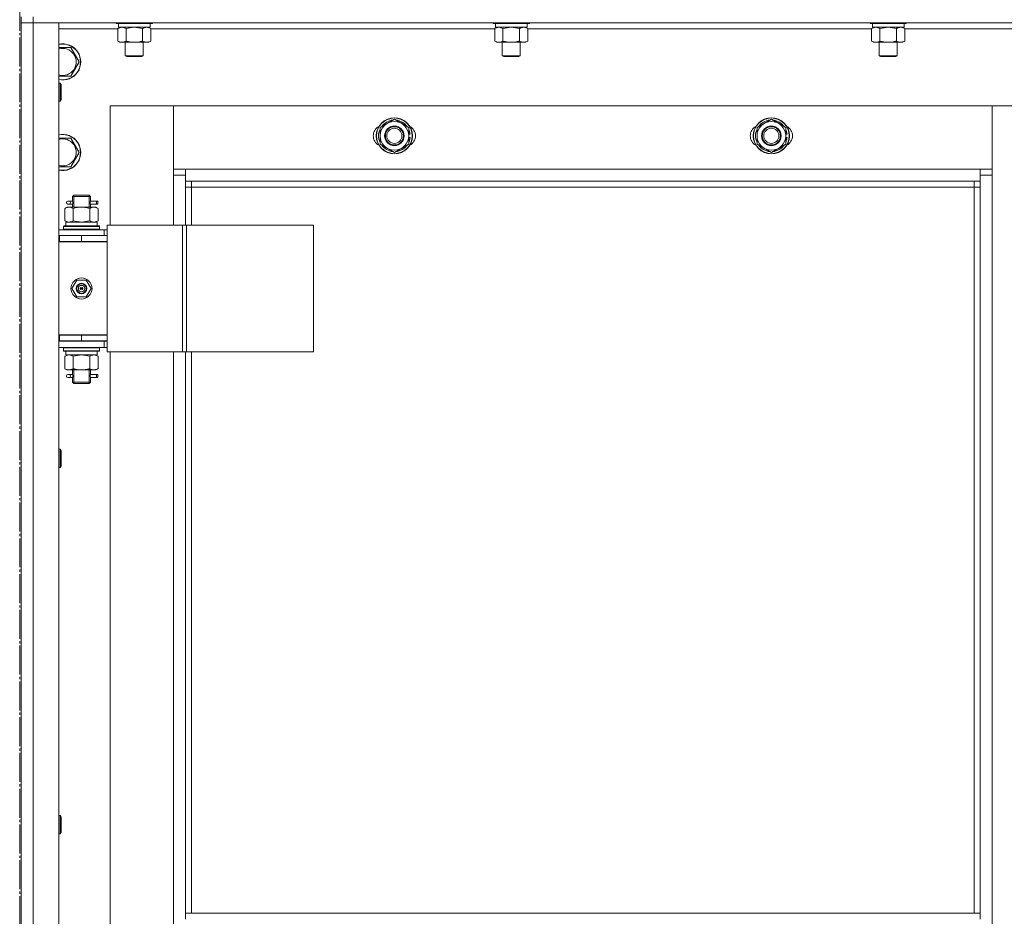
# Model space of a CAD drawing. Units: millimetres. Extents: x 0 to 24327, y -6 to 16800.
# Drawn here: x 5876 to 6529, y 12064 to 12658 of the extents above; entities that cross this region are included whole.
import ezdxf

# ---------------------------------------------------------------- set-up
doc = ezdxf.new("R2010")
doc.units = ezdxf.units.MM
doc.linetypes.add('K5LT_AXLED', pattern=[23.716667, 19.216667, -1.5, 1.5, -1.5])
doc.linetypes.add('K5LT_THIN', pattern=[0])
for name, color, linetype, true_color in [('OSI', 2, 'Continuous', 0xffff00), ('R', 1, 'Continuous', 0xff0000), ('WELDING', 7, 'Continuous', 0xffffff)]:
    doc.layers.add(name, color=color, linetype=linetype, true_color=true_color)

msp = doc.modelspace()

# ---------------------------------------------------------------- linework, layer by layer
at = {"layer": 'OSI', "color": 30, "linetype": 'K5LT_AXLED', "lineweight": 13, "true_color": 0xff8000}
msp.add_line((5875.59, 7148.54), (5875.59, 13257.54), dxfattribs=at)
at = {"layer": 'R', "color": 7, "linetype": 'K5LT_THIN', "lineweight": 13}
for p, q in [((5876.59, 12660.16), (5876.59, 12656.16)), ((5876.59, 12656.16), (5876.59, 10864.16)), ((5876.59, 10864.16), (5876.59, 12656.16)), ((5876.59, 12656.16), (5884.59, 12656.16)), ((5884.59, 12656.16), (5876.59, 12656.16)), ((5884.59, 12660.16), (5884.59, 12656.16)), ((7268.59, 12656.16), (5884.59, 12656.16)), ((5884.59, 12656.16), (5884.59, 10864.16)), ((5884.59, 12656.16), (5901.59, 12656.16)), ((5901.59, 12656.16), (5901.59, 10864.16)), ((5939.59, 12656.16), (5939.59, 12655.96)), ((5939.59, 12655.96), (5939.77, 12655.66)), ((5951.59, 12655.96), (5939.59, 12655.96)), ((5951.59, 12655.66), (5939.77, 12655.66)), ((5941.09, 12655.66), (5941.09, 12653.16)), ((5963.59, 12655.96), (5951.59, 12655.96)), ((5963.42, 12655.66), (5951.59, 12655.66)), ((5962.09, 12655.66), (5962.09, 12653.16)), ((5963.59, 12655.96), (5963.42, 12655.66)), ((5963.59, 12656.16), (5963.59, 12655.96)), ((6189.59, 12656.16), (6189.59, 12655.96)), ((6189.59, 12655.96), (6189.77, 12655.66)), ((6201.59, 12655.96), (6189.59, 12655.96)), ((6201.59, 12655.66), (6189.77, 12655.66)), ((6191.09, 12655.66), (6191.09, 12653.16)), ((6213.59, 12655.96), (6201.59, 12655.96)), ((6213.42, 12655.66), (6201.59, 12655.66)), ((6212.09, 12655.66), (6212.09, 12653.16)), ((6213.59, 12655.96), (6213.42, 12655.66)), ((6213.59, 12656.16), (6213.59, 12655.96)), ((6439.59, 12656.16), (6439.59, 12655.96)), ((6439.59, 12655.96), (6439.77, 12655.66)), ((6451.59, 12655.96), (6439.59, 12655.96)), ((6451.59, 12655.66), (6439.77, 12655.66)), ((6441.09, 12655.66), (6441.09, 12653.16)), ((6463.59, 12655.96), (6451.59, 12655.96)), ((6463.42, 12655.66), (6451.59, 12655.66)), ((6462.09, 12655.66), (6462.09, 12653.16)), ((6463.59, 12655.96), (6463.42, 12655.66)), ((6463.59, 12656.16), (6463.59, 12655.96)), ((5940.62, 12652.16), (5901.59, 12652.16)), ((5940.62, 12652.32), (5942.09, 12653.16)), ((5940.62, 12652.32), (5940.62, 12644.01)), ((5962.09, 12653.16), (5941.09, 12653.16)), ((5946.11, 12652.32), (5946.11, 12644.01)), ((5957.08, 12652.32), (5957.08, 12644.01)), ((5962.56, 12652.32), (5961.09, 12653.16)), ((5962.56, 12652.32), (5962.56, 12644.01)), ((6190.62, 12652.16), (5962.56, 12652.16)), ((6190.62, 12652.32), (6192.09, 12653.16)), ((6190.62, 12652.32), (6190.62, 12644.01)), ((6212.09, 12653.16), (6191.09, 12653.16)), ((6196.11, 12652.32), (6196.11, 12644.01)), ((6207.08, 12652.32), (6207.08, 12644.01)), ((6212.56, 12652.32), (6211.09, 12653.16)), ((6212.56, 12652.32), (6212.56, 12644.01)), ((6440.62, 12652.16), (6212.56, 12652.16)), ((6440.62, 12652.32), (6442.09, 12653.16)), ((6440.62, 12652.32), (6440.62, 12644.01)), ((6462.09, 12653.16), (6441.09, 12653.16)), ((6446.11, 12652.32), (6446.11, 12644.01)), ((6457.08, 12652.32), (6457.08, 12644.01)), ((6462.56, 12652.32), (6461.09, 12653.16)), ((6462.56, 12652.32), (6462.56, 12644.01)), ((6690.62, 12652.16), (6462.56, 12652.16)), ((5940.62, 12644.01), (5942.09, 12643.16)), ((5951.59, 12643.16), (5942.09, 12643.16)), ((5945.59, 12643.16), (5945.59, 12634.24)), ((5961.09, 12643.16), (5951.59, 12643.16)), ((5957.59, 12643.16), (5957.59, 12634.24)), ((5962.56, 12644.01), (5961.09, 12643.16)), ((6190.62, 12644.01), (6192.09, 12643.16)), ((6201.59, 12643.16), (6192.09, 12643.16)), ((6195.59, 12643.16), (6195.59, 12634.24)), ((6211.09, 12643.16), (6201.59, 12643.16)), ((6207.59, 12643.16), (6207.59, 12634.24)), ((6212.56, 12644.01), (6211.09, 12643.16)), ((6440.62, 12644.01), (6442.09, 12643.16)), ((6451.59, 12643.16), (6442.09, 12643.16)), ((6445.59, 12643.16), (6445.59, 12634.24)), ((6461.09, 12643.16), (6451.59, 12643.16)), ((6457.59, 12643.16), (6457.59, 12634.24)), ((6462.56, 12644.01), (6461.09, 12643.16)), ((5901.59, 12639.66), (5909.58, 12639.66)), ((5909.58, 12639.66), (5915.06, 12630.16)), ((5915.06, 12630.16), (5909.58, 12620.66)), ((5945.59, 12634.24), (5946.59, 12633.66)), ((5951.59, 12634.24), (5945.59, 12634.24)), ((5951.59, 12633.66), (5946.59, 12633.66)), ((5957.59, 12634.24), (5951.59, 12634.24)), ((5956.59, 12633.66), (5951.59, 12633.66)), ((5957.59, 12634.24), (5956.59, 12633.66)), ((6195.59, 12634.24), (6196.59, 12633.66)), ((6201.59, 12634.24), (6195.59, 12634.24)), ((6201.59, 12633.66), (6196.59, 12633.66)), ((6207.59, 12634.24), (6201.59, 12634.24)), ((6206.59, 12633.66), (6201.59, 12633.66)), ((6207.59, 12634.24), (6206.59, 12633.66)), ((6445.59, 12634.24), (6446.59, 12633.66)), ((6451.59, 12634.24), (6445.59, 12634.24)), ((6451.59, 12633.66), (6446.59, 12633.66)), ((6457.59, 12634.24), (6451.59, 12634.24)), ((6456.59, 12633.66), (6451.59, 12633.66)), ((6457.59, 12634.24), (6456.59, 12633.66)), ((5909.58, 12620.66), (5901.59, 12620.66)), ((5901.59, 12616.16), (5902.51, 12616.16)), ((5902.51, 12616.16), (5903.09, 12615.16)), ((5902.51, 12616.16), (5902.51, 12604.16)), ((5903.09, 12615.16), (5903.09, 12605.16)), ((5901.59, 12604.16), (5902.51, 12604.16)), ((5902.51, 12604.16), (5903.09, 12605.16)), ((5977.59, 12601.16), (5935.59, 12601.16)), ((5935.59, 12601.16), (5935.59, 12521.91)), ((5977.59, 12555.16), (5977.59, 12601.16)), ((5977.59, 12601.16), (5977.59, 12559.16)), ((6520.59, 12601.16), (5977.59, 12601.16)), ((6562.59, 12601.16), (6520.59, 12601.16)), ((6520.59, 12601.16), (6520.59, 12555.16)), ((6520.59, 12559.16), (6520.59, 12601.16)), ((6114.59, 12586.65), (6124.09, 12592.13)), ((6124.09, 12592.13), (6133.59, 12586.65)), ((6364.59, 12586.65), (6374.09, 12592.13)), ((6374.09, 12592.13), (6383.59, 12586.65)), ((6114.59, 12581.16), (6114.59, 12586.65)), ((6133.59, 12586.65), (6133.59, 12581.16)), ((6364.59, 12581.16), (6364.59, 12586.65)), ((6383.59, 12586.65), (6383.59, 12581.16)), ((5901.59, 12579.66), (5909.58, 12579.66)), ((5909.58, 12579.66), (5915.06, 12570.16)), ((6114.59, 12575.68), (6114.59, 12581.16)), ((6134.54, 12582.18), (6133.59, 12582.18)), ((6133.59, 12581.16), (6133.59, 12575.68)), ((6133.59, 12580.03), (6134.53, 12580.03)), ((6133.59, 12578.87), (6134.34, 12578.87)), ((6364.59, 12575.68), (6364.59, 12581.16)), ((6384.54, 12582.18), (6383.59, 12582.18)), ((6383.59, 12581.16), (6383.59, 12575.68)), ((6383.59, 12580.03), (6384.53, 12580.03)), ((6383.59, 12578.87), (6384.34, 12578.87)), ((6124.09, 12570.19), (6114.59, 12575.68)), ((6133.59, 12575.68), (6124.09, 12570.19)), ((6374.09, 12570.19), (6364.59, 12575.68)), ((6383.59, 12575.68), (6374.09, 12570.19)), ((5915.06, 12570.16), (5909.58, 12560.66)), ((5909.58, 12560.66), (5901.59, 12560.66)), ((5977.59, 12559.16), (5985.59, 12559.16)), ((5985.59, 12559.16), (6512.59, 12559.16)), ((5985.59, 12559.16), (5985.59, 12551.16)), ((6512.59, 12559.16), (6520.59, 12559.16)), ((6512.59, 12551.16), (6512.59, 12559.16)), ((5985.59, 12555.16), (5977.59, 12555.16)), ((5977.59, 12521.91), (5977.59, 12555.16)), ((6512.59, 12551.16), (5985.59, 12551.16)), ((5985.59, 12551.16), (5985.59, 12521.91)), ((5989.59, 12551.16), (5989.59, 12547.16)), ((6508.59, 12547.16), (6508.59, 12551.16)), ((6520.59, 12555.16), (6512.59, 12555.16)), ((6512.59, 12065.66), (6512.59, 12551.16)), ((6520.59, 12555.16), (6520.59, 10965.16)), ((5989.59, 12547.16), (5985.59, 12547.16)), ((6508.59, 12547.16), (5989.59, 12547.16)), ((5989.59, 12547.16), (5989.59, 12521.91)), ((6508.59, 12547.16), (6512.59, 12547.16)), ((6508.59, 12065.66), (6508.59, 12547.16)), ((5908.89, 12537.91), (5907.59, 12537.91)), ((5910.7, 12537.91), (5908.89, 12537.91)), ((5910.59, 12540.91), (5911.59, 12541.91)), ((5916.59, 12540.91), (5910.59, 12540.91)), ((5910.59, 12540.91), (5910.59, 12538.41)), ((5911.54, 12540.91), (5911.54, 12541.86)), ((5911.54, 12540.91), (5911.54, 12533.91)), ((5916.59, 12541.91), (5911.59, 12541.91)), ((5921.59, 12541.91), (5916.59, 12541.91)), ((5922.59, 12540.91), (5916.59, 12540.91)), ((5922.59, 12540.91), (5921.59, 12541.91)), ((5921.65, 12540.91), (5921.65, 12541.86)), ((5921.65, 12540.91), (5921.65, 12533.91)), ((5926.59, 12537.91), (5922.49, 12537.91)), ((5922.49, 12537.91), (5924.37, 12537.91)), ((5922.59, 12540.91), (5922.59, 12538.41)), ((5926.59, 12537.91), (5927.37, 12537.91)), ((5926.59, 12535.91), (5926.59, 12537.91)), ((5927.37, 12537.91), (5927.37, 12535.91)), ((5905.62, 12533.07), (5907.09, 12533.91)), ((5905.62, 12533.07), (5905.62, 12524.76)), ((5907.09, 12533.91), (5908.37, 12533.91)), ((5908.89, 12535.91), (5907.59, 12535.91)), ((5908.37, 12533.91), (5916.59, 12533.91)), ((5910.7, 12535.91), (5908.89, 12535.91)), ((5910.59, 12535.41), (5910.59, 12533.91)), ((5911.11, 12533.07), (5911.11, 12524.76)), ((5916.59, 12533.91), (5924.82, 12533.91)), ((5922.08, 12533.07), (5922.08, 12524.76)), ((5922.49, 12535.91), (5924.37, 12535.91)), ((5926.59, 12535.91), (5922.49, 12535.91)), ((5922.59, 12535.41), (5922.59, 12533.91)), ((5924.82, 12533.91), (5926.09, 12533.91)), ((5927.56, 12533.07), (5926.09, 12533.91)), ((5926.59, 12535.91), (5927.37, 12535.91)), ((5927.56, 12533.07), (5927.56, 12524.76)), ((5905.62, 12524.76), (5907.09, 12523.91)), ((5927.56, 12524.76), (5926.09, 12523.91)), ((5901.59, 12518.91), (5931.59, 12518.91)), ((5904.59, 12521.11), (5904.77, 12521.41)), ((5904.59, 12519.21), (5904.59, 12521.11)), ((5904.59, 12521.11), (5928.59, 12521.11)), ((5904.59, 12519.21), (5904.77, 12518.91)), ((5904.59, 12519.21), (5928.59, 12519.21)), ((5904.77, 12521.41), (5928.42, 12521.41)), ((5906.09, 12523.91), (5926.84, 12523.91)), ((5906.09, 12521.41), (5906.09, 12523.91)), ((5927.04, 12523.91), (5926.84, 12523.91)), ((5927.04, 12523.91), (5926.96, 12522.54)), ((5928.59, 12521.11), (5928.42, 12521.41)), ((5928.59, 12519.21), (5928.42, 12518.91)), ((5928.59, 12519.21), (5928.59, 12521.11)), ((5933.61, 12518.91), (5931.59, 12518.91)), ((5931.59, 12515.16), (5931.59, 12518.91)), ((5933.61, 12521.91), (5933.61, 12437.91)), ((5983.61, 12521.91), (5933.61, 12521.91)), ((5983.61, 12521.91), (5983.61, 12437.91)), ((5986.26, 12521.91), (5983.61, 12521.91)), ((6070.48, 12521.91), (5986.26, 12521.91)), ((5986.26, 12521.91), (5986.26, 12437.91)), ((6070.48, 12521.91), (6070.48, 12437.91)), ((5901.59, 12515.16), (5902.09, 12515.16)), ((5902.09, 12511.16), (5902.09, 12515.16)), ((5902.09, 12515.16), (5916.59, 12515.16)), ((5916.59, 12515.16), (5933.59, 12515.16)), ((5916.59, 12511.16), (5916.59, 12515.16)), ((5933.59, 12511.16), (5933.59, 12515.16)), ((5933.61, 12514.91), (5933.59, 12514.91)), ((5901.59, 12511.16), (5902.09, 12511.16)), ((5901.59, 12510.91), (5933.59, 12510.91)), ((5902.09, 12511.16), (5916.59, 12511.16)), ((5910.59, 12511.16), (5910.59, 12510.91)), ((5916.59, 12511.16), (5933.59, 12511.16)), ((5922.59, 12511.16), (5922.59, 12510.91)), ((5933.59, 12448.91), (5933.59, 12510.91)), ((5910.24, 12479.91), (5913.42, 12485.41)), ((5913.42, 12485.41), (5919.77, 12485.41)), ((5919.77, 12485.41), (5922.94, 12479.91)), ((5913.42, 12474.41), (5910.24, 12479.91)), ((5916.59, 12479.91), (5915.69, 12479.91)), ((5916.59, 12479.91), (5917.49, 12479.91)), ((5922.94, 12479.91), (5919.77, 12474.41)), ((5919.77, 12474.41), (5913.42, 12474.41)), ((5902.09, 12449.16), (5901.59, 12449.16)), ((5902.09, 12449.16), (5902.09, 12445.16)), ((5916.59, 12449.16), (5902.09, 12449.16)), ((5902.09, 12448.91), (5933.59, 12448.91)), ((5916.59, 12449.16), (5916.59, 12445.16)), ((5933.59, 12449.16), (5916.59, 12449.16)), ((5933.59, 12449.16), (5933.59, 12445.16)), ((5902.09, 12445.16), (5901.59, 12445.16)), ((5931.59, 12444.91), (5901.59, 12444.91)), ((5931.59, 12440.91), (5901.59, 12440.91)), ((5916.59, 12445.16), (5902.09, 12445.16)), ((5904.59, 12440.61), (5904.77, 12440.91)), ((5904.59, 12438.71), (5904.59, 12440.61)), ((5904.59, 12440.61), (5928.59, 12440.61)), ((5910.59, 12445.16), (5910.59, 12444.91)), ((5911.54, 12445.16), (5911.54, 12444.91)), ((5933.59, 12445.16), (5916.59, 12445.16)), ((5921.65, 12445.16), (5921.65, 12444.91)), ((5922.59, 12445.16), (5922.59, 12444.91)), ((5928.59, 12440.61), (5928.42, 12440.91)), ((5928.59, 12438.71), (5928.59, 12440.61)), ((5931.59, 12444.91), (5933.61, 12444.91)), ((5931.59, 12444.91), (5931.59, 12440.91)), ((5931.59, 12440.91), (5933.61, 12440.91)), ((5904.59, 12438.71), (5904.77, 12438.41)), ((5904.59, 12438.71), (5928.59, 12438.71)), ((5904.77, 12438.41), (5928.42, 12438.41)), ((5905.62, 12435.07), (5907.09, 12435.91)), ((5905.62, 12426.76), (5905.62, 12435.07)), ((5906.09, 12438.41), (5906.09, 12435.91)), ((5927.04, 12435.91), (5906.09, 12435.91)), ((5911.11, 12426.76), (5911.11, 12435.07)), ((5922.08, 12426.76), (5922.08, 12435.07)), ((5927.56, 12435.07), (5926.09, 12435.91)), ((5926.96, 12437.29), (5927.03, 12438.41)), ((5927.56, 12426.76), (5927.56, 12435.07)), ((5928.59, 12438.71), (5928.42, 12438.41)), ((5983.61, 12437.91), (5933.61, 12437.91)), ((5935.59, 12437.91), (5935.59, 11801.91)), ((5977.59, 11801.91), (5977.59, 12437.91)), ((5986.26, 12437.91), (5983.61, 12437.91)), ((5985.59, 12437.91), (5985.59, 12065.66)), ((6070.48, 12437.91), (5986.26, 12437.91)), ((5989.59, 12437.91), (5989.59, 12065.66)), ((5905.62, 12426.76), (5907.09, 12425.91)), ((5927.56, 12426.76), (5926.09, 12425.91)), ((5908.37, 12425.91), (5907.09, 12425.91)), ((5908.89, 12422.91), (5907.59, 12422.91)), ((5908.89, 12420.91), (5907.59, 12420.91)), ((5916.59, 12425.91), (5908.37, 12425.91)), ((5910.7, 12422.91), (5908.89, 12422.91)), ((5910.7, 12420.91), (5908.89, 12420.91)), ((5910.59, 12425.91), (5910.59, 12423.41)), ((5910.59, 12420.41), (5910.59, 12417.91)), ((5911.54, 12425.91), (5911.54, 12417.91)), ((5924.82, 12425.91), (5916.59, 12425.91)), ((5921.65, 12425.91), (5921.65, 12417.91)), ((5926.59, 12422.91), (5922.49, 12422.91)), ((5922.49, 12422.91), (5924.37, 12422.91)), ((5922.49, 12420.91), (5924.37, 12420.91)), ((5926.59, 12420.91), (5922.49, 12420.91)), ((5922.59, 12425.91), (5922.59, 12423.41)), ((5922.59, 12420.41), (5922.59, 12417.91)), ((5926.09, 12425.91), (5924.82, 12425.91)), ((5926.59, 12422.91), (5927.37, 12422.91)), ((5926.59, 12420.91), (5926.59, 12422.91)), ((5926.59, 12420.91), (5927.37, 12420.91)), ((5927.37, 12422.91), (5927.37, 12420.91)), ((5910.59, 12417.91), (5911.59, 12416.91)), ((5916.59, 12417.91), (5910.59, 12417.91)), ((5911.54, 12417.91), (5911.54, 12416.97)), ((5916.59, 12416.91), (5911.59, 12416.91)), ((5922.59, 12417.91), (5916.59, 12417.91)), ((5921.59, 12416.91), (5916.59, 12416.91)), ((5922.59, 12417.91), (5921.59, 12416.91)), ((5921.65, 12417.91), (5921.65, 12416.97)), ((5901.59, 12373.31), (5902.51, 12373.31)), ((5902.51, 12373.31), (5903.09, 12372.31)), ((5902.51, 12373.31), (5902.51, 12361.31)), ((5903.09, 12372.31), (5903.09, 12362.31)), ((5901.59, 12361.31), (5902.51, 12361.31)), ((5902.51, 12361.31), (5903.09, 12362.31)), ((5901.59, 12130.45), (5902.51, 12130.45)), ((5902.51, 12130.45), (5903.09, 12129.45)), ((5902.51, 12130.45), (5902.51, 12118.45)), ((5903.09, 12129.45), (5903.09, 12119.45)), ((5901.59, 12118.45), (5902.51, 12118.45)), ((5902.51, 12118.45), (5903.09, 12119.45)), ((6512.59, 12065.66), (5985.59, 12065.66)), ((5985.59, 12061.66), (5985.59, 12065.66)), ((6512.59, 12061.66), (6512.59, 12065.66))]:
    msp.add_line(p, q, dxfattribs=at)
for centre, radius in [((6124.09, 12581.16), 12), ((6124.09, 12581.16), 11.83), ((6374.09, 12581.16), 12), ((6374.09, 12581.16), 11.83), ((6124.09, 12581.16), 6.5), ((6124.09, 12581.16), 6), ((6124.09, 12581.16), 5), ((6374.09, 12581.16), 6.5), ((6374.09, 12581.16), 6), ((6374.09, 12581.16), 5), ((5916.59, 12479.91), 7), ((5916.59, 12479.91), 3.49), ((5916.59, 12479.91), 3.25), ((5916.59, 12479.91), 2.1)]:
    msp.add_circle(centre, radius, dxfattribs=at)
for centre, radius, start, end in [((5904.09, 12630.16), 12, 257.9753, 102.0247), ((5904.09, 12630.16), 11.83, 257.79651, 102.20349), ((5904.09, 12630.16), 8.97, 253.8216, 106.1784), ((6124.09, 12581.16), 9.5, 0, 180), ((6124.09, 12581.16), 10.5, 94.79123, 145.20877), ((6124.09, 12581.16), 10.5, 34.79125, 85.20877), ((6374.09, 12581.16), 9.5, 0, 180), ((6374.09, 12581.16), 10.5, 94.79123, 145.20877), ((6374.09, 12581.16), 10.5, 34.79125, 85.20877), ((6117.09, 12581.16), 7, 117.99456, 242.00544), ((6124.09, 12581.16), 10.5, 154.79123, 205.20877), ((6124.09, 12581.16), 10.5, 5.53239, 25.20877), ((6131.09, 12581.16), 7, 297.99456, 62.00544), ((6367.09, 12581.16), 7, 117.99456, 242.00544), ((6374.09, 12581.16), 10.5, 154.79123, 205.20877), ((6374.09, 12581.16), 10.5, 5.53239, 25.20877), ((6381.09, 12581.16), 7, 297.99456, 62.00544), ((5904.09, 12570.16), 12, 257.9753, 102.0247), ((5904.09, 12570.16), 11.83, 257.79651, 102.20349), ((5904.09, 12570.16), 8.97, 253.8216, 106.1784), ((6124.09, 12581.16), 9.5, 180, 0), ((6124.09, 12581.16), 10.5, 334.79123, 347.35895), ((6124.09, 12581.16), 10.5, 347.35895, 353.81052), ((6374.09, 12581.16), 9.5, 180, 0), ((6374.09, 12581.16), 10.5, 334.79123, 347.35895), ((6374.09, 12581.16), 10.5, 347.35895, 353.81052), ((6124.09, 12581.16), 10.5, 214.79123, 265.20875), ((6124.09, 12581.16), 10.5, 274.79123, 325.20877), ((6374.09, 12581.16), 10.5, 214.79123, 265.20875), ((6374.09, 12581.16), 10.5, 274.79123, 325.20877), ((5907.59, 12536.91), 1, 90, 270), ((5922.59, 12507.16), 4, 69.63587, 90), ((5922.59, 12507.16), 8, 27.95319, 30), ((5916.59, 12479.91), 3.19, 0, 180), ((5916.59, 12479.91), 3.19, 180, 0), ((5916.59, 12479.91), 0.9, 0, 180), ((5916.59, 12479.91), 0.9, 180, 0), ((5907.59, 12421.91), 1, 90, 270)]:
    msp.add_arc(centre, radius, start, end, dxfattribs=at)
for centre, major_axis, ratio, start_param, end_param in [((5908.89, 12536.91), (0, -1), 0.301552, 0, 3.141593), ((5916.59, 12518.99), (0, 22.52), 0.466308, -1.46277, -1.350168), ((5916.59, 12433.74), (0, -22.52), 0.466308, 1.667355, 1.779747), ((5908.89, 12421.91), (0, -1), 0.301552, 0, 3.141593)]:
    msp.add_ellipse(centre, major_axis=major_axis, ratio=ratio, start_param=start_param, end_param=end_param, dxfattribs=at)
at = {"layer": 'WELDING', "color": 7, "linetype": 'K5LT_THIN', "lineweight": 13}
for p, q in [((5946.18, 12652.34), (5946.11, 12652.32)), ((5951.59, 12653.16), (5946.18, 12652.34)), ((5957.08, 12652.32), (5951.59, 12653.16)), ((6196.18, 12652.34), (6196.11, 12652.32)), ((6201.59, 12653.16), (6196.18, 12652.34)), ((6207.08, 12652.32), (6201.59, 12653.16)), ((6446.18, 12652.34), (6446.11, 12652.32)), ((6451.59, 12653.16), (6446.18, 12652.34)), ((6457.08, 12652.32), (6451.59, 12653.16)), ((5910.78, 12536.91), (5910.61, 12538.36)), ((5910.61, 12538.36), (5910.67, 12538.06)), ((5910.67, 12538.06), (5910.7, 12537.91)), ((5922.59, 12538.39), (5922.42, 12537.42)), ((5922.49, 12537.91), (5922.59, 12538.39)), ((5910.6, 12535.43), (5910.76, 12536.41)), ((5910.7, 12535.91), (5910.6, 12535.43)), ((5910.76, 12536.41), (5910.78, 12536.91)), ((5922.42, 12537.42), (5922.4, 12536.91)), ((5922.4, 12536.91), (5922.58, 12535.47)), ((5922.51, 12535.77), (5922.49, 12535.91)), ((5922.58, 12535.47), (5922.51, 12535.77)), ((5911.11, 12524.76), (5916.59, 12523.91)), ((5916.59, 12523.91), (5921.98, 12524.73)), ((5921.98, 12524.73), (5922.08, 12524.76)), ((5911.18, 12435.09), (5911.11, 12435.07)), ((5916.59, 12435.91), (5911.18, 12435.09)), ((5922.08, 12435.07), (5916.59, 12435.91)), ((5910.6, 12420.43), (5910.76, 12421.41)), ((5910.7, 12420.91), (5910.6, 12420.43)), ((5910.78, 12421.91), (5910.61, 12423.36)), ((5910.61, 12423.36), (5910.67, 12423.06)), ((5910.67, 12423.06), (5910.7, 12422.91)), ((5910.76, 12421.41), (5910.78, 12421.91)), ((5922.42, 12422.42), (5922.4, 12421.91)), ((5922.4, 12421.91), (5922.58, 12420.47)), ((5922.59, 12423.39), (5922.42, 12422.42)), ((5922.49, 12422.91), (5922.59, 12423.39)), ((5922.51, 12420.77), (5922.49, 12420.91)), ((5922.58, 12420.47), (5922.51, 12420.77))]:
    msp.add_line(p, q, dxfattribs=at)
for points, knots in [([(5943.37, 12653.16), (5943.24, 12653.16), (5942.99, 12653.15), (5942.62, 12653.1), (5942.25, 12653.02), (5941.79, 12652.88), (5941.25, 12652.66), (5940.83, 12652.43), (5940.62, 12652.32)], [0, 0, 0, 0, 1.192024, 2.404251, 3.60809, 4.765234, 6.955738, 9, 9, 9, 9]), ([(5946.11, 12652.32), (5945.82, 12652.48), (5945.38, 12652.7), (5944.82, 12652.92), (5944.44, 12653.03), (5944.08, 12653.11), (5943.72, 12653.15), (5943.48, 12653.16), (5943.37, 12653.16)], [0, 0, 0, 0, 2.905563, 4.375924, 5.511195, 6.679161, 7.850161, 9, 9, 9, 9]), ([(5959.82, 12653.16), (5959.7, 12653.16), (5959.45, 12653.15), (5959.07, 12653.1), (5958.71, 12653.02), (5958.25, 12652.88), (5957.7, 12652.66), (5957.28, 12652.43), (5957.08, 12652.32)], [0, 0, 0, 0, 1.192024, 2.404251, 3.60809, 4.765234, 6.955738, 9, 9, 9, 9]), ([(5962.56, 12652.32), (5962.28, 12652.48), (5961.84, 12652.7), (5961.28, 12652.92), (5960.89, 12653.03), (5960.53, 12653.11), (5960.18, 12653.15), (5959.94, 12653.16), (5959.82, 12653.16)], [0, 0, 0, 0, 2.905563, 4.375924, 5.511195, 6.679161, 7.850161, 9, 9, 9, 9]), ([(6193.37, 12653.16), (6193.24, 12653.16), (6192.99, 12653.15), (6192.62, 12653.1), (6192.25, 12653.02), (6191.79, 12652.88), (6191.25, 12652.66), (6190.83, 12652.43), (6190.62, 12652.32)], [0, 0, 0, 0, 1.192024, 2.404251, 3.60809, 4.765234, 6.955738, 9, 9, 9, 9]), ([(6196.11, 12652.32), (6195.82, 12652.48), (6195.38, 12652.7), (6194.82, 12652.92), (6194.44, 12653.03), (6194.08, 12653.11), (6193.72, 12653.15), (6193.48, 12653.16), (6193.37, 12653.16)], [0, 0, 0, 0, 2.905563, 4.375924, 5.511195, 6.679161, 7.850161, 9, 9, 9, 9]), ([(6209.82, 12653.16), (6209.7, 12653.16), (6209.45, 12653.15), (6209.07, 12653.1), (6208.71, 12653.02), (6208.25, 12652.88), (6207.7, 12652.66), (6207.28, 12652.43), (6207.08, 12652.32)], [0, 0, 0, 0, 1.192024, 2.404251, 3.60809, 4.765234, 6.955738, 9, 9, 9, 9]), ([(6212.56, 12652.32), (6212.28, 12652.48), (6211.84, 12652.7), (6211.28, 12652.92), (6210.89, 12653.03), (6210.53, 12653.11), (6210.18, 12653.15), (6209.94, 12653.16), (6209.82, 12653.16)], [0, 0, 0, 0, 2.905563, 4.375924, 5.511195, 6.679161, 7.850161, 9, 9, 9, 9]), ([(6443.37, 12653.16), (6443.24, 12653.16), (6442.99, 12653.15), (6442.62, 12653.1), (6442.25, 12653.02), (6441.79, 12652.88), (6441.25, 12652.66), (6440.83, 12652.43), (6440.62, 12652.32)], [0, 0, 0, 0, 1.192024, 2.404251, 3.60809, 4.765234, 6.955738, 9, 9, 9, 9]), ([(6446.11, 12652.32), (6445.82, 12652.48), (6445.38, 12652.7), (6444.82, 12652.92), (6444.44, 12653.03), (6444.08, 12653.11), (6443.72, 12653.15), (6443.48, 12653.16), (6443.37, 12653.16)], [0, 0, 0, 0, 2.905563, 4.375924, 5.511195, 6.679161, 7.850161, 9, 9, 9, 9]), ([(6459.82, 12653.16), (6459.7, 12653.16), (6459.45, 12653.15), (6459.07, 12653.1), (6458.71, 12653.02), (6458.25, 12652.88), (6457.7, 12652.66), (6457.28, 12652.43), (6457.08, 12652.32)], [0, 0, 0, 0, 1.192024, 2.404251, 3.60809, 4.765234, 6.955738, 9, 9, 9, 9]), ([(6462.56, 12652.32), (6462.28, 12652.48), (6461.84, 12652.7), (6461.28, 12652.92), (6460.89, 12653.03), (6460.53, 12653.11), (6460.18, 12653.15), (6459.94, 12653.16), (6459.82, 12653.16)], [0, 0, 0, 0, 2.905563, 4.375924, 5.511195, 6.679161, 7.850161, 9, 9, 9, 9]), ([(5940.62, 12644.01), (5940.95, 12643.83), (5941.42, 12643.59), (5941.99, 12643.38), (5942.34, 12643.29), (5942.64, 12643.22), (5942.94, 12643.18), (5943.25, 12643.16), (5943.55, 12643.16), (5943.85, 12643.19), (5944.19, 12643.24), (5944.61, 12643.34), (5945.26, 12643.56), (5945.77, 12643.82), (5946.11, 12644.01)], [0, 0, 0, 0, 2.72415, 3.912285, 4.716446, 5.530362, 6.353984, 7.180289, 7.997717, 8.810544, 9.605533, 10.761675, 12.184093, 15, 15, 15, 15]), ([(5946.11, 12644.01), (5946.6, 12643.87), (5947.46, 12643.65), (5948.57, 12643.43), (5949.46, 12643.3), (5950.26, 12643.21), (5950.99, 12643.17), (5951.43, 12643.16), (5951.59, 12643.16)], [0, 0, 0, 0, 2.494996, 4.309231, 5.453284, 6.859164, 8.206766, 9, 9, 9, 9]), ([(5951.59, 12643.16), (5951.91, 12643.16), (5952.46, 12643.18), (5953.22, 12643.24), (5953.78, 12643.31), (5954.59, 12643.42), (5955.66, 12643.63), (5956.6, 12643.88), (5957.08, 12644.01)], [0, 0, 0, 0, 1.548206, 2.616755, 3.724998, 4.291764, 6.613357, 9, 9, 9, 9]), ([(5957.08, 12644.01), (5957.4, 12643.83), (5957.87, 12643.59), (5958.45, 12643.38), (5958.79, 12643.29), (5959.09, 12643.22), (5959.39, 12643.18), (5959.7, 12643.16), (5960, 12643.16), (5960.3, 12643.19), (5960.64, 12643.24), (5961.06, 12643.34), (5961.72, 12643.56), (5962.23, 12643.82), (5962.56, 12644.01)], [0, 0, 0, 0, 2.72415, 3.912285, 4.716446, 5.530362, 6.353984, 7.180289, 7.997717, 8.810544, 9.605533, 10.761675, 12.184093, 15, 15, 15, 15]), ([(6190.62, 12644.01), (6190.95, 12643.83), (6191.42, 12643.59), (6191.99, 12643.38), (6192.34, 12643.29), (6192.64, 12643.22), (6192.94, 12643.18), (6193.25, 12643.16), (6193.55, 12643.16), (6193.85, 12643.19), (6194.19, 12643.24), (6194.61, 12643.34), (6195.26, 12643.56), (6195.77, 12643.82), (6196.11, 12644.01)], [0, 0, 0, 0, 2.72415, 3.912285, 4.716446, 5.530362, 6.353984, 7.180289, 7.997717, 8.810544, 9.605533, 10.761675, 12.184093, 15, 15, 15, 15]), ([(6196.11, 12644.01), (6196.6, 12643.87), (6197.46, 12643.65), (6198.57, 12643.43), (6199.46, 12643.3), (6200.26, 12643.21), (6200.99, 12643.17), (6201.43, 12643.16), (6201.59, 12643.16)], [0, 0, 0, 0, 2.494996, 4.309231, 5.453284, 6.859164, 8.206766, 9, 9, 9, 9]), ([(6201.59, 12643.16), (6201.91, 12643.16), (6202.46, 12643.18), (6203.22, 12643.24), (6203.78, 12643.31), (6204.59, 12643.42), (6205.66, 12643.63), (6206.6, 12643.88), (6207.08, 12644.01)], [0, 0, 0, 0, 1.548206, 2.616755, 3.724998, 4.291764, 6.613357, 9, 9, 9, 9]), ([(6207.08, 12644.01), (6207.4, 12643.83), (6207.87, 12643.59), (6208.45, 12643.38), (6208.79, 12643.29), (6209.09, 12643.22), (6209.39, 12643.18), (6209.7, 12643.16), (6210, 12643.16), (6210.3, 12643.19), (6210.64, 12643.24), (6211.06, 12643.34), (6211.72, 12643.56), (6212.23, 12643.82), (6212.56, 12644.01)], [0, 0, 0, 0, 2.72415, 3.912285, 4.716446, 5.530362, 6.353984, 7.180289, 7.997717, 8.810544, 9.605533, 10.761675, 12.184093, 15, 15, 15, 15]), ([(6440.62, 12644.01), (6440.95, 12643.83), (6441.42, 12643.59), (6441.99, 12643.38), (6442.34, 12643.29), (6442.64, 12643.22), (6442.94, 12643.18), (6443.25, 12643.16), (6443.55, 12643.16), (6443.85, 12643.19), (6444.19, 12643.24), (6444.61, 12643.34), (6445.26, 12643.56), (6445.77, 12643.82), (6446.11, 12644.01)], [0, 0, 0, 0, 2.72415, 3.912285, 4.716446, 5.530362, 6.353984, 7.180289, 7.997717, 8.810544, 9.605533, 10.761675, 12.184093, 15, 15, 15, 15]), ([(6446.11, 12644.01), (6446.6, 12643.87), (6447.46, 12643.65), (6448.57, 12643.43), (6449.46, 12643.3), (6450.26, 12643.21), (6450.99, 12643.17), (6451.43, 12643.16), (6451.59, 12643.16)], [0, 0, 0, 0, 2.494996, 4.309231, 5.453284, 6.859164, 8.206766, 9, 9, 9, 9]), ([(6451.59, 12643.16), (6451.91, 12643.16), (6452.46, 12643.18), (6453.22, 12643.24), (6453.78, 12643.31), (6454.59, 12643.42), (6455.66, 12643.63), (6456.6, 12643.88), (6457.08, 12644.01)], [0, 0, 0, 0, 1.548206, 2.616755, 3.724998, 4.291764, 6.613357, 9, 9, 9, 9]), ([(6457.08, 12644.01), (6457.4, 12643.83), (6457.87, 12643.59), (6458.45, 12643.38), (6458.79, 12643.29), (6459.09, 12643.22), (6459.39, 12643.18), (6459.7, 12643.16), (6460, 12643.16), (6460.3, 12643.19), (6460.64, 12643.24), (6461.06, 12643.34), (6461.72, 12643.56), (6462.23, 12643.82), (6462.56, 12644.01)], [0, 0, 0, 0, 2.72415, 3.912285, 4.716446, 5.530362, 6.353984, 7.180289, 7.997717, 8.810544, 9.605533, 10.761675, 12.184093, 15, 15, 15, 15]), ([(5908.37, 12533.91), (5908.24, 12533.91), (5907.99, 12533.9), (5907.62, 12533.85), (5907.25, 12533.77), (5906.79, 12533.63), (5906.25, 12533.41), (5905.83, 12533.18), (5905.62, 12533.07)], [0, 0, 0, 0, 1.192024, 2.404251, 3.60809, 4.765234, 6.955738, 9, 9, 9, 9]), ([(5911.11, 12533.07), (5910.82, 12533.23), (5910.38, 12533.45), (5909.82, 12533.67), (5909.44, 12533.78), (5909.08, 12533.86), (5908.72, 12533.9), (5908.48, 12533.91), (5908.37, 12533.91)], [0, 0, 0, 0, 2.905563, 4.375924, 5.511195, 6.679161, 7.850161, 9, 9, 9, 9]), ([(5916.59, 12533.91), (5916.34, 12533.91), (5915.85, 12533.9), (5915.1, 12533.85), (5914.37, 12533.77), (5913.45, 12533.63), (5912.36, 12533.41), (5911.51, 12533.18), (5911.11, 12533.07)], [0, 0, 0, 0, 1.192024, 2.404251, 3.60809, 4.765234, 6.955738, 9, 9, 9, 9]), ([(5922.08, 12533.07), (5921.5, 12533.23), (5920.63, 12533.45), (5919.51, 12533.67), (5918.74, 12533.78), (5918.02, 12533.86), (5917.31, 12533.9), (5916.83, 12533.91), (5916.59, 12533.91)], [0, 0, 0, 0, 2.905563, 4.375924, 5.511195, 6.679161, 7.850161, 9, 9, 9, 9]), ([(5924.82, 12533.91), (5924.7, 12533.91), (5924.45, 12533.9), (5924.07, 12533.85), (5923.71, 12533.77), (5923.25, 12533.63), (5922.7, 12533.41), (5922.28, 12533.18), (5922.08, 12533.07)], [0, 0, 0, 0, 1.192024, 2.404251, 3.60809, 4.765234, 6.955738, 9, 9, 9, 9]), ([(5927.56, 12533.07), (5927.28, 12533.23), (5926.84, 12533.45), (5926.28, 12533.67), (5925.89, 12533.78), (5925.53, 12533.86), (5925.18, 12533.9), (5924.94, 12533.91), (5924.82, 12533.91)], [0, 0, 0, 0, 2.905563, 4.375924, 5.511195, 6.679161, 7.850161, 9, 9, 9, 9]), ([(5905.62, 12524.76), (5905.95, 12524.58), (5906.42, 12524.34), (5906.99, 12524.13), (5907.34, 12524.04), (5907.64, 12523.97), (5907.94, 12523.93), (5908.25, 12523.91), (5908.55, 12523.91), (5908.85, 12523.94), (5909.19, 12523.99), (5909.61, 12524.09), (5910.26, 12524.31), (5910.77, 12524.57), (5911.11, 12524.76)], [0, 0, 0, 0, 2.72415, 3.912285, 4.716446, 5.530362, 6.353984, 7.180289, 7.997717, 8.810544, 9.605533, 10.761675, 12.184093, 15, 15, 15, 15]), ([(5922.08, 12524.76), (5922.32, 12524.62), (5922.75, 12524.4), (5923.36, 12524.16), (5923.87, 12524.01), (5924.35, 12523.93), (5924.66, 12523.91), (5924.82, 12523.91)], [0, 0, 0, 0, 2.217775, 3.830428, 5.353122, 6.582558, 8, 8, 8, 8]), ([(5924.82, 12523.91), (5924.98, 12523.91), (5925.25, 12523.93), (5925.63, 12523.99), (5925.91, 12524.06), (5926.32, 12524.17), (5926.85, 12524.38), (5927.32, 12524.63), (5927.56, 12524.76)], [0, 0, 0, 0, 1.548206, 2.616755, 3.724998, 4.291764, 6.613357, 9, 9, 9, 9]), ([(5911.11, 12435.07), (5910.78, 12435.25), (5910.31, 12435.49), (5909.74, 12435.69), (5909.39, 12435.79), (5909.09, 12435.85), (5908.79, 12435.9), (5908.48, 12435.92), (5908.18, 12435.91), (5907.88, 12435.89), (5907.54, 12435.84), (5907.13, 12435.74), (5906.47, 12435.51), (5905.96, 12435.26), (5905.62, 12435.07)], [0, 0, 0, 0, 2.72415, 3.912285, 4.716446, 5.530362, 6.353984, 7.180289, 7.997717, 8.810544, 9.605533, 10.761675, 12.184093, 15, 15, 15, 15]), ([(5927.56, 12435.07), (5927.24, 12435.25), (5926.77, 12435.49), (5926.19, 12435.69), (5925.85, 12435.79), (5925.55, 12435.85), (5925.24, 12435.9), (5924.94, 12435.92), (5924.64, 12435.91), (5924.34, 12435.89), (5923.99, 12435.84), (5923.58, 12435.74), (5922.92, 12435.51), (5922.41, 12435.26), (5922.08, 12435.07)], [0, 0, 0, 0, 2.72415, 3.912285, 4.716446, 5.530362, 6.353984, 7.180289, 7.997717, 8.810544, 9.605533, 10.761675, 12.184093, 15, 15, 15, 15]), ([(5905.62, 12426.76), (5905.91, 12426.6), (5906.35, 12426.37), (5906.91, 12426.16), (5907.29, 12426.05), (5907.65, 12425.97), (5908.01, 12425.92), (5908.25, 12425.91), (5908.37, 12425.91)], [0, 0, 0, 0, 2.905563, 4.375924, 5.511195, 6.679161, 7.850161, 9, 9, 9, 9]), ([(5908.37, 12425.91), (5908.49, 12425.91), (5908.74, 12425.93), (5909.11, 12425.98), (5909.48, 12426.06), (5909.94, 12426.2), (5910.48, 12426.42), (5910.9, 12426.65), (5911.11, 12426.76)], [0, 0, 0, 0, 1.192024, 2.404251, 3.60809, 4.765234, 6.955738, 9, 9, 9, 9]), ([(5911.11, 12426.76), (5911.6, 12426.62), (5912.46, 12426.4), (5913.57, 12426.18), (5914.46, 12426.05), (5915.26, 12425.96), (5915.99, 12425.92), (5916.43, 12425.91), (5916.59, 12425.91)], [0, 0, 0, 0, 2.494996, 4.309231, 5.453284, 6.859164, 8.206766, 9, 9, 9, 9]), ([(5916.59, 12425.91), (5916.91, 12425.91), (5917.46, 12425.93), (5918.22, 12425.99), (5918.78, 12426.06), (5919.59, 12426.17), (5920.66, 12426.38), (5921.6, 12426.63), (5922.08, 12426.76)], [0, 0, 0, 0, 1.548206, 2.616755, 3.724998, 4.291764, 6.613357, 9, 9, 9, 9]), ([(5922.08, 12426.76), (5922.36, 12426.6), (5922.8, 12426.37), (5923.36, 12426.16), (5923.75, 12426.05), (5924.1, 12425.97), (5924.46, 12425.92), (5924.7, 12425.91), (5924.82, 12425.91)], [0, 0, 0, 0, 2.905563, 4.375924, 5.511195, 6.679161, 7.850161, 9, 9, 9, 9]), ([(5924.82, 12425.91), (5924.94, 12425.91), (5925.19, 12425.93), (5925.56, 12425.98), (5925.93, 12426.06), (5926.39, 12426.2), (5926.94, 12426.42), (5927.36, 12426.65), (5927.56, 12426.76)], [0, 0, 0, 0, 1.192024, 2.404251, 3.60809, 4.765234, 6.955738, 9, 9, 9, 9])]:
    msp.add_open_spline(points, degree=3, knots=knots, dxfattribs=at)

doc.saveas('drawing.dxf')
